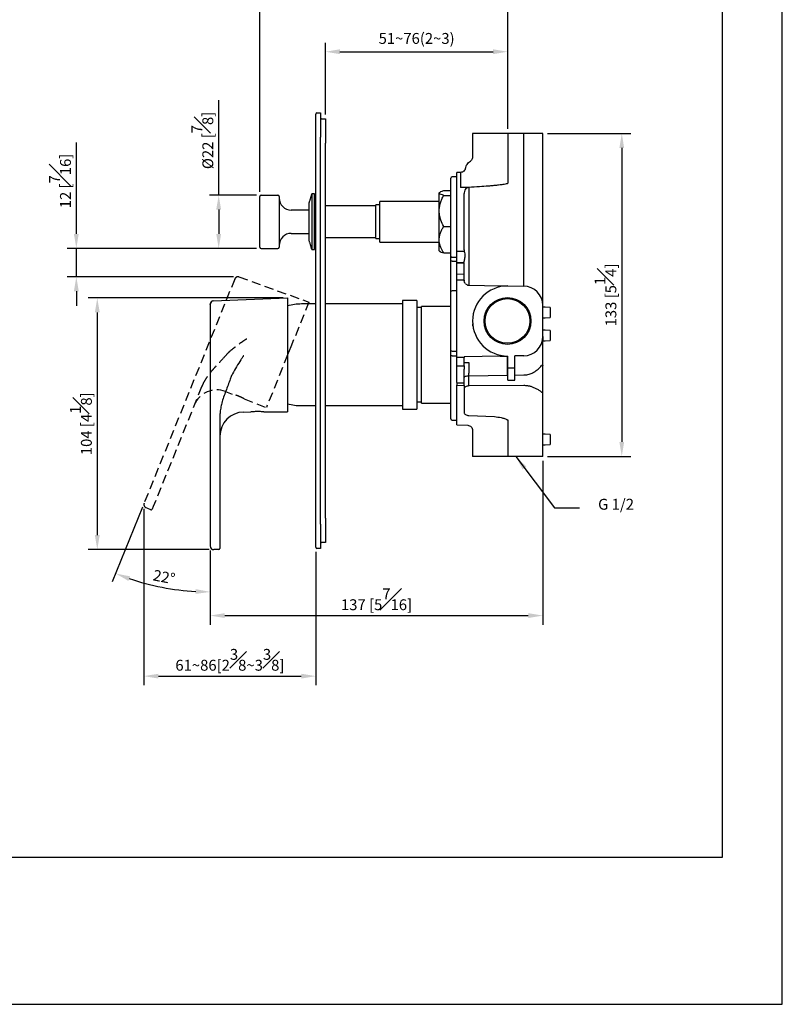
# Model space of a CAD drawing. Units: millimetres. Extents: x -637 to 210, y -90 to 388.
# Drawn here: x 105 to 210, y 0 to 136 of the extents above; entities that cross this region are included whole.
import ezdxf

# ---------------------------------------------------------------- set-up
doc = ezdxf.new("R2010")
doc.units = ezdxf.units.MM
doc.linetypes.add('HIDDEN', pattern=[0.375, 0.25, -0.125])
for name, color, linetype in [('A1', 7, 'Continuous'), ('A3', 3, 'HIDDEN'), ('DIM', 6, 'Continuous')]:
    doc.layers.add(name, color=color, linetype=linetype)
doc.layers.add('圖紙邊界', color=255, linetype='Continuous', plot=False)
doc.styles.add('勝泰-1.5', font='simplex.shx', dxfattribs={"height": 1.5, "bigfont": 'chineset.shx'})
doc.dimstyles.new('比例1', dxfattribs={"dimtxt": 1.5, "dimasz": 2, "dimexe": 1.25, "dimexo": 0.625, "dimgap": 0.5, "dimtad": 1, "dimdec": 0, "dimdsep": 46, "dimtxsty": '勝泰-1.5', "dimcen": 2.5, "dimadec": 0, "dimazin": 0, "dimtfac": 1, "dimtdec": 0, "dimtmove": 0, "dimatfit": 3, "dimfxl": 0, "dimfrac": 1, "dimarcsym": 0})
doc.dimstyles.new('比例1／3', dxfattribs={"dimtxt": 1.5, "dimasz": 2, "dimexe": 1.25, "dimexo": 0.625, "dimgap": 0.5, "dimtad": 1, "dimdec": 0, "dimlfac": 3, "dimdsep": 46, "dimtxsty": '勝泰-1.5', "dimcen": 2.5, "dimadec": 0, "dimazin": 0, "dimtfac": 1, "dimtdec": 0, "dimtmove": 0, "dimatfit": 3, "dimfxl": 0, "dimfrac": 1, "dimarcsym": 0})

# ---------------------------------------------------------------- blocks, each defined once
blk = doc.blocks.new('*D92')
at = {"layer": 'Defpoints', "color": 0}
for p in [(138.23, 111.48), (132.4, 104.14), (138.23, 104.14)]:
    blk.add_point(p, dxfattribs=at)
at = {"layer": 'DIM', "color": 0, "lineweight": -2}
for p, q in [((132.4, 111.48), (132.4, 124.55)), ((137.6, 111.48), (131.15, 111.48)), ((132.4, 109.48), (132.4, 106.14)), ((137.6, 104.14), (131.15, 104.14))]:
    blk.add_line(p, q, dxfattribs=at)
at = {"layer": 'DIM', "color": 0}
for points in [[(132.73, 109.48), (132.06, 109.48), (132.4, 111.48)], [(132.06, 106.14), (132.73, 106.14), (132.4, 104.14)]]:
    blk.add_solid(points, dxfattribs=at)
at = {"layer": 'DIM', "color": 0, "insert": (130.15, 119.01), "char_height": 1.5, "attachment_point": 5, "rotation": 90, "style": '勝泰-1.5'}
blk.add_mtext('{%%C22 [{\\H1.000000x;\\S7#8;}]}', dxfattribs=at)
blk = doc.blocks.new('*D93')
at = {"layer": 'Defpoints', "color": 0}
for p in [(141.89, 97.31), (115.68, 62.64), (131.73, 62.64)]:
    blk.add_point(p, dxfattribs=at)
at = {"layer": 'DIM', "color": 0, "lineweight": -2}
for p, q in [((141.27, 97.31), (114.43, 97.31)), ((115.68, 95.31), (115.68, 64.64)), ((131.1, 62.64), (114.43, 62.64))]:
    blk.add_line(p, q, dxfattribs=at)
at = {"layer": 'DIM', "color": 0}
for points in [[(116.02, 95.31), (115.35, 95.31), (115.68, 97.31)], [(115.35, 64.64), (116.02, 64.64), (115.68, 62.64)]]:
    blk.add_solid(points, dxfattribs=at)
at = {"layer": 'DIM', "color": 0, "insert": (113.43, 79.98), "char_height": 1.5, "attachment_point": 5, "rotation": 90, "style": '勝泰-1.5'}
blk.add_mtext('104 [4{\\H1.000000x;\\S1#8;}]', dxfattribs=at)
blk = doc.blocks.new('*D94')
at = {"layer": 'Defpoints', "color": 0}
for p in [(177.03, 75.48), (131.23, 63.14), (177.03, 53.55)]:
    blk.add_point(p, dxfattribs=at)
at = {"layer": 'DIM', "color": 0, "lineweight": -2}
for p, q in [((177.03, 74.85), (177.03, 52.3)), ((131.23, 62.52), (131.23, 52.3)), ((133.23, 53.55), (175.03, 53.55))]:
    blk.add_line(p, q, dxfattribs=at)
at = {"layer": 'DIM', "color": 0}
for points in [[(133.23, 53.89), (133.23, 53.22), (131.23, 53.55)], [(175.03, 53.22), (175.03, 53.89), (177.03, 53.55)]]:
    blk.add_solid(points, dxfattribs=at)
at = {"layer": 'DIM', "color": 0, "insert": (154.13, 55.8), "char_height": 1.5, "attachment_point": 5, "style": '勝泰-1.5'}
blk.add_mtext('137 [5{\\H1.000000x;\\S7#16;}]', dxfattribs=at)
blk = doc.blocks.new('*D95')
at = {"layer": 'Defpoints', "color": 0}
for p in [(172.19, 131.23), (147.1, 121.98), (172.19, 119.97)]:
    blk.add_point(p, dxfattribs=at)
at = {"layer": 'DIM', "color": 0, "lineweight": -2}
for p, q in [((147.1, 122.6), (147.1, 132.48)), ((172.19, 120.6), (172.19, 132.48)), ((149.1, 131.23), (170.19, 131.23))]:
    blk.add_line(p, q, dxfattribs=at)
at = {"layer": 'DIM', "color": 0}
for points in [[(149.1, 131.57), (149.1, 130.9), (147.1, 131.23)], [(170.19, 130.9), (170.19, 131.57), (172.19, 131.23)]]:
    blk.add_solid(points, dxfattribs=at)
at = {"layer": 'DIM', "color": 0, "insert": (159.65, 132.87), "char_height": 1.5, "attachment_point": 5, "style": '勝泰-1.5'}
blk.add_mtext('{51~76(2~3)}', dxfattribs=at)
blk = doc.blocks.new('*D96')
at = {"layer": 'Defpoints', "color": 0}
for p in [(177.03, 119.97), (177.03, 75.48), (187.9, 75.48)]:
    blk.add_point(p, dxfattribs=at)
at = {"layer": 'DIM', "color": 0, "lineweight": -2}
for p, q in [((177.65, 119.97), (189.15, 119.97)), ((187.9, 117.97), (187.9, 77.48)), ((177.65, 75.48), (189.15, 75.48))]:
    blk.add_line(p, q, dxfattribs=at)
at = {"layer": 'DIM', "color": 0}
for points in [[(188.23, 117.97), (187.57, 117.97), (187.9, 119.97)], [(187.57, 77.48), (188.23, 77.48), (187.9, 75.48)]]:
    blk.add_solid(points, dxfattribs=at)
at = {"layer": 'DIM', "color": 0, "insert": (185.65, 97.72), "char_height": 1.5, "attachment_point": 5, "rotation": 90, "style": '勝泰-1.5'}
blk.add_mtext('133 [5{\\H1.000000x;\\S1#4;}]', dxfattribs=at)
blk = doc.blocks.new('*D102')
at = {"layer": 'Defpoints', "color": 0}
for p in [(172.19, 138.04), (172.19, 120.6), (138.06, 111.31)]:
    blk.add_point(p, dxfattribs=at)
at = {"layer": 'DIM', "color": 0, "lineweight": -2}
for p, q in [((138.06, 111.93), (138.06, 139.29)), ((172.19, 121.22), (172.19, 139.29)), ((140.06, 138.04), (170.19, 138.04))]:
    blk.add_line(p, q, dxfattribs=at)
at = {"layer": 'DIM', "color": 0}
for points in [[(140.06, 138.37), (140.06, 137.7), (138.06, 138.04)], [(170.19, 137.7), (170.19, 138.37), (172.19, 138.04)]]:
    blk.add_solid(points, dxfattribs=at)
at = {"layer": 'DIM', "color": 0, "insert": (155.13, 140.29), "char_height": 1.5, "attachment_point": 5, "style": '勝泰-1.5'}
blk.add_mtext('{102 [4{\\H1.000000x;\\S1#16;}]}', dxfattribs=at)
blk = doc.blocks.new('*D103')
at = {"layer": 'Defpoints', "color": 0}
for p in [(134.61, 99.92), (131.23, 96.43), (122.14, 69.06), (131.23, 63.14), (122.43, 57.95)]:
    blk.add_point(p, dxfattribs=at)
at = {"layer": 'DIM', "color": 0, "lineweight": -2}
for p, q in [((121.91, 68.48), (117.75, 58.18)), ((131.23, 62.52), (131.23, 55.56))]:
    blk.add_line(p, q, dxfattribs=at)
blk.add_arc((131.23, 91.55), 34.74, 251.2994, 266.7006, dxfattribs=at)
at = {"layer": 'DIM', "color": 0}
for points in [[(120.21, 58.96), (119.97, 58.33), (118.22, 59.34)], [(129.22, 56.54), (129.24, 57.2), (131.23, 56.81)]]:
    blk.add_solid(points, dxfattribs=at)
at = {"layer": 'DIM', "color": 0, "insert": (124.84, 58.68), "char_height": 1.5, "attachment_point": 5, "rotation": 349, "style": '勝泰-1.5'}
blk.add_mtext('22%%d', dxfattribs=at)
blk = doc.blocks.new('*D106')
at = {"layer": 'Defpoints', "color": 0}
for p in [(122.1, 68.87), (145.77, 62.98), (145.77, 45.21)]:
    blk.add_point(p, dxfattribs=at)
at = {"layer": 'DIM', "color": 0, "lineweight": -2}
for p, q in [((122.1, 68.24), (122.1, 43.96)), ((145.77, 62.35), (145.77, 43.96)), ((124.1, 45.21), (143.77, 45.21))]:
    blk.add_line(p, q, dxfattribs=at)
at = {"layer": 'DIM', "color": 0}
for points in [[(124.1, 45.54), (124.1, 44.88), (122.1, 45.21)], [(143.77, 44.88), (143.77, 45.54), (145.77, 45.21)]]:
    blk.add_solid(points, dxfattribs=at)
at = {"layer": 'DIM', "color": 0, "insert": (133.94, 47.46), "char_height": 1.5, "attachment_point": 5, "style": '勝泰-1.5'}
blk.add_mtext('{61~86}[2{\\H1.000000x;\\S3#8;}~3{\\H1.000000x;\\S3#8;}]', dxfattribs=at)
blk = doc.blocks.new('*D108')
at = {"layer": 'Defpoints', "color": 0}
for p in [(112.8, 104.14), (138.23, 104.14), (135.07, 100.23)]:
    blk.add_point(p, dxfattribs=at)
at = {"layer": 'DIM', "color": 0, "lineweight": -2}
for p, q in [((112.8, 106.14), (112.8, 118.71)), ((137.6, 104.14), (111.55, 104.14)), ((112.8, 100.23), (112.8, 104.14)), ((134.45, 100.23), (111.55, 100.23)), ((112.8, 98.23), (112.8, 96.23))]:
    blk.add_line(p, q, dxfattribs=at)
at = {"layer": 'DIM', "color": 0}
for points in [[(112.46, 106.14), (113.13, 106.14), (112.8, 104.14)], [(113.13, 98.23), (112.46, 98.23), (112.8, 100.23)]]:
    blk.add_solid(points, dxfattribs=at)
at = {"layer": 'DIM', "color": 0, "insert": (110.55, 113.43), "char_height": 1.5, "attachment_point": 5, "rotation": 90, "style": '勝泰-1.5'}
blk.add_mtext('12 [{\\H1.000000x;\\S7#16;}]', dxfattribs=at)

msp = doc.modelspace()

# ---------------------------------------------------------------- linework, layer by layer
at = {"color": 0, "linetype": 'ByBlock'}
for p, q in [((145.77, 119.48), (145.77, 122.64)), ((145.93, 122.81), (146.43, 122.81)), ((146.43, 122.81), (146.43, 119.48)), ((146.6, 121.98), (147.1, 121.98)), ((147.1, 121.98), (147.1, 118.64)), ((145.77, 66.14), (145.77, 119.48)), ((146.43, 66.14), (146.43, 119.48)), ((167.36, 119.97), (167.36, 116.73)), ((172.19, 119.97), (167.36, 119.97)), ((172.19, 119.97), (172.19, 113.12)), ((174.41, 119.97), (172.19, 119.97)), ((177.03, 119.97), (174.41, 119.97)), ((174.41, 98.94), (174.41, 119.97)), ((177.03, 96.27), (177.03, 119.97)), ((147.1, 66.98), (147.1, 118.64)), ((165.19, 113.98), (164.53, 113.98)), ((165.71, 114.61), (165.19, 114.59)), ((165.71, 114.61), (165.71, 112.51)), ((164.36, 103.05), (164.36, 113.81)), ((162.8, 111.85), (162.76, 111.81)), ((162.76, 111.77), (162.76, 111.81)), ((162.76, 109.3), (162.76, 111.77)), ((163.38, 112.1), (164.36, 112.1)), ((163.38, 111.44), (164.36, 111.44)), ((166.63, 112.53), (165.71, 112.51)), ((166.77, 112.53), (166.63, 112.53)), ((166.85, 112.54), (166.77, 112.53)), ((166.85, 112.54), (166.85, 99.07)), ((162.76, 105.34), (162.76, 109.3)), ((163.38, 107.15), (164.36, 107.15)), ((162.76, 103.81), (162.76, 105.34)), ((162.76, 103.81), (162.8, 103.77)), ((163.38, 103.52), (164.36, 103.52)), ((166.21, 103.7), (165.19, 103.72)), ((166.19, 103.92), (166.21, 103.7)), ((164.36, 102.39), (164.36, 103.05)), ((164.53, 102.39), (164.36, 102.39)), ((164.36, 98.2), (164.36, 102.39)), ((164.53, 102.92), (165.19, 102.92)), ((164.53, 102.39), (165.19, 102.39)), ((166.19, 102.17), (165.19, 102.14)), ((165.19, 102.15), (166.19, 102.17)), ((166.19, 100.58), (165.19, 100.56)), ((165.19, 99.81), (166.19, 99.83)), ((165.19, 89.11), (165.19, 99.81)), ((166.19, 99.83), (166.19, 99.69)), ((166.85, 99.07), (171.17, 98.99)), ((164.36, 98.14), (164.36, 98.2)), ((164.37, 98.2), (164.36, 98.2)), ((164.36, 90.14), (164.36, 98.14)), ((165.19, 98.31), (164.53, 98.31)), ((172.21, 98.97), (174.41, 98.94)), ((131.23, 96.43), (131.23, 63.14)), ((131.64, 96.93), (141.89, 97.31)), ((141.89, 97.31), (141.89, 90.64)), ((145.77, 96.48), (143.79, 96.48)), ((157.69, 96.48), (147.1, 96.48)), ((159.69, 96.98), (157.69, 96.98)), ((157.69, 96.98), (157.69, 81.98)), ((159.69, 96.98), (159.69, 81.98)), ((160.3, 95.98), (159.69, 95.98)), ((164.36, 96.14), (160.3, 96.14)), ((167.83, 96.21), (167.83, 96.21)), ((177.03, 92.01), (177.03, 96.27)), ((177.36, 96.06), (177.03, 96.06)), ((178.03, 95.98), (177.36, 96.06)), ((178.03, 95.98), (178.03, 94.64)), ((177.03, 94.56), (177.36, 94.56)), ((177.36, 94.56), (178.03, 94.64)), ((177.36, 92.89), (177.03, 92.89)), ((178.03, 92.81), (177.36, 92.89)), ((178.03, 92.81), (178.03, 91.47)), ((177.03, 92.01), (177.03, 91.39)), ((177.03, 91.39), (177.36, 91.39)), ((177.03, 91.18), (177.03, 91.36)), ((177.03, 90.35), (177.03, 91.18)), ((177.36, 91.39), (178.03, 91.47)), ((141.89, 90.64), (141.89, 89.48)), ((164.36, 89.37), (164.36, 90.14)), ((164.53, 89.98), (165.19, 89.98)), ((141.89, 89.48), (141.89, 81.64)), ((164.36, 80.64), (164.36, 89.37)), ((164.53, 89.36), (165.19, 89.36)), ((166.19, 89.1), (165.19, 89.11)), ((171.17, 89.29), (166.19, 89.2)), ((166.19, 89.2), (166.19, 89.1)), ((166.19, 88.41), (166.85, 88.43)), ((166.85, 88.43), (166.85, 86.94)), ((172.17, 88.72), (172.17, 89.31)), ((172.17, 87.01), (172.17, 88.72)), ((172.19, 87.64), (172.19, 89.31)), ((174.41, 89.35), (173.19, 89.33)), ((173.19, 87.64), (173.19, 89.33)), ((165.19, 87.96), (166.19, 87.95)), ((165.19, 87.48), (165.19, 87.96)), ((166.19, 87.95), (166.19, 87.48)), ((173.19, 87.64), (172.19, 87.64)), ((172.19, 85.98), (172.19, 87.64)), ((173.19, 85.98), (173.19, 87.64)), ((165.19, 85.64), (166.19, 85.62)), ((166.85, 86.6), (172.17, 86.67)), ((166.85, 85.19), (166.85, 86.6)), ((172.19, 85.98), (173.19, 85.98)), ((173.19, 86.68), (174.41, 86.7)), ((165.19, 85.28), (166.19, 85.25)), ((165.19, 79.81), (165.19, 85.28)), ((166.19, 85.25), (166.19, 81.56)), ((174.41, 85.24), (166.85, 85.19)), ((159.69, 82.98), (160.3, 82.98)), ((160.3, 82.81), (164.36, 82.81)), ((135.87, 81.59), (136.84, 81.6)), ((138.62, 81.61), (141.89, 81.64)), ((143.79, 82.48), (145.77, 82.48)), ((147.1, 82.48), (157.69, 82.48)), ((157.69, 81.98), (159.69, 81.98)), ((177.03, 75.48), (177.03, 82.63)), ((132.56, 80.95), (132.56, 63.14)), ((164.53, 80.48), (165.19, 80.48)), ((166.85, 81.11), (170.36, 80.97)), ((172.19, 80.49), (172.19, 75.48)), ((165.19, 79.81), (166.68, 79.77)), ((167.36, 79.07), (167.36, 78.36)), ((167.36, 78.36), (167.36, 75.48)), ((177.36, 78.56), (177.03, 78.56)), ((178.03, 78.48), (177.36, 78.56)), ((178.03, 78.48), (178.03, 77.14)), ((177.03, 77.06), (177.36, 77.06)), ((177.36, 77.06), (178.03, 77.14)), ((172.19, 75.48), (167.36, 75.48)), ((174.41, 75.48), (172.19, 75.48)), ((177.03, 75.48), (174.41, 75.48)), ((147.1, 66.98), (147.1, 63.64)), ((145.77, 62.98), (145.77, 66.14)), ((146.43, 66.14), (146.43, 62.81)), ((131.98, 62.64), (131.73, 62.64)), ((132.43, 62.64), (131.98, 62.64)), ((132.56, 63.14), (132.56, 62.78)), ((146.43, 62.81), (145.93, 62.81)), ((147.1, 63.64), (146.6, 63.64))]:
    msp.add_line(p, q, dxfattribs=at)
for centre, radius, start, end in [((145.93, 122.64), 0.167, 90, 180), ((146.6, 121.81), 0.167, 90, 180), ((164.53, 113.81), 0.167, 90, 180), ((164.51, 103.07), 0.152, 187.3666, 275.8333), ((164.53, 98.14), 0.167, 90, 180), ((172.19, 94.14), 4.83, 90, 270), ((174.36, 96.27), 2.67, 0, 89), ((131.73, 96.43), 0.5, 100, 180), ((143.79, 89.48), 7, 90, 105.7493), ((174.36, 92.01), 2.67, 271, 0), ((164.53, 90.14), 0.167, 180, 270), ((164.49, 92.71), 3.35, 267.8603, 270.713), ((172.23, 85.06), 3.66, 90.2104, 90.9112), ((135.89, 78.26), 3.33, 90.5, 180), ((143.79, 89.48), 7, 254.2507, 270), ((164.53, 80.64), 0.167, 180, 270), ((146.6, 63.81), 0.167, 180, 270), ((131.73, 63.14), 0.5, 180, 270), ((132.43, 62.78), 0.133, 270, 0), ((145.93, 62.98), 0.167, 180, 270)]:
    msp.add_arc(centre, radius, start, end, dxfattribs=at)
for points, knots in [([(167.36, 116.73), (167.35, 116.65), (167.33, 116.48), (167.22, 116.28), (167.1, 116.19), (167.05, 116.16)], [0, 0, 0, 0, 0.354925, 0.73373, 1, 1, 1, 1]), ([(166.37, 115.15), (166.4, 115.25), (166.46, 115.45), (166.61, 115.72), (166.81, 115.96), (166.97, 116.09), (167.06, 116.15)], [0, 0, 0, 0, 0.2499998, 0.5000005, 0.7499997, 1, 1, 1, 1]), ([(165.19, 103.72), (165.19, 103.98), (165.19, 104.49), (165.19, 105.35), (165.19, 106.25), (165.19, 107.18), (165.19, 108.12), (165.19, 109.06), (165.19, 109.97), (165.19, 110.84), (165.19, 111.65), (165.19, 112.39), (165.19, 113.05), (165.19, 113.6), (165.19, 114.04), (165.19, 114.35), (165.19, 114.56), (165.19, 114.58), (165.19, 114.59)], [0, 0, 0, 0, 0.0625, 0.125, 0.1875, 0.25, 0.3125, 0.375, 0.4375, 0.5, 0.5625, 0.625, 0.6875, 0.75, 0.8125, 0.875, 0.9375, 1, 1, 1, 1]), ([(166.36, 115.15), (166.35, 115.1), (166.32, 114.97), (166.18, 114.79), (165.96, 114.64), (165.79, 114.62), (165.71, 114.61)], [0, 0, 0, 0, 0.161461, 0.447244, 0.733004, 1, 1, 1, 1]), ([(172.19, 113.12), (172.19, 113.11), (172.19, 113.11), (172.18, 113.09), (172.14, 113.06), (171.99, 113.01), (171.72, 112.96), (171.34, 112.9), (170.98, 112.85), (170.66, 112.82), (170.39, 112.79), (170.12, 112.77), (169.84, 112.74), (169.23, 112.69), (168.23, 112.62), (167.33, 112.57), (166.85, 112.54)], [0, 0, 0, 0, 0.001848, 0.003967, 0.009619, 0.028264, 0.096288, 0.160649, 0.240522, 0.29672, 0.342652, 0.391713, 0.443904, 0.499227, 0.730194, 1, 1, 1, 1]), ([(172.03, 113.11), (172.03, 113.11), (172.03, 113.11), (172.03, 113.1), (172.04, 113.09), (172.07, 113.09), (172.11, 113.08), (172.15, 113.09), (172.18, 113.1), (172.19, 113.11), (172.19, 113.11), (172.19, 113.12), (172.19, 113.12)], [0, 0, 0, 0, 0.026676, 0.054315, 0.12822, 0.25641, 0.501673, 0.744637, 0.871607, 0.945761, 0.973475, 1, 1, 1, 1]), ([(162.76, 111.77), (162.76, 111.77), (162.76, 111.82), (162.86, 111.91), (163.1, 112.01), (163.3, 112.07), (163.38, 112.1)], [0, 0, 0, 0, 0.054372, 0.409115, 0.776796, 1, 1, 1, 1]), ([(163.38, 111.44), (163.25, 111.48), (163.03, 111.55), (162.8, 111.66), (162.78, 111.73), (162.76, 111.77)], [0, 0, 0, 0, 0.3713116, 0.6814596, 1, 1, 1, 1]), ([(162.76, 109.3), (162.77, 109.48), (162.79, 109.86), (162.93, 110.41), (163.12, 110.94), (163.29, 111.27), (163.38, 111.44)], [0, 0, 0, 0, 0.249577, 0.504362, 0.751046, 1, 1, 1, 1]), ([(166.77, 112.53), (166.71, 112.51), (166.58, 112.48), (166.41, 112.35), (166.25, 112.13), (166.2, 111.89), (166.19, 111.73), (166.19, 111.7)], [0, 0, 0, 0, 0.15141, 0.301687, 0.541976, 0.908112, 1, 1, 1, 1]), ([(166.19, 103.92), (166.19, 104.21), (166.19, 104.8), (166.19, 105.76), (166.19, 106.77), (166.19, 107.81), (166.19, 108.84), (166.19, 109.85), (166.19, 110.82), (166.19, 111.4), (166.19, 111.7)], [0, 0, 0, 0, 0.125, 0.25, 0.375, 0.5, 0.625, 0.75, 0.875, 1, 1, 1, 1]), ([(163.38, 107.15), (163.23, 107.44), (163.01, 107.89), (162.84, 108.53), (162.77, 108.95), (162.76, 109.21), (162.76, 109.3)], [0, 0, 0, 0, 0.4320494, 0.6559253, 0.8796495, 1, 1, 1, 1]), ([(162.76, 105.34), (162.77, 105.49), (162.79, 105.81), (162.93, 106.28), (163.12, 106.73), (163.29, 107.01), (163.38, 107.15)], [0, 0, 0, 0, 0.249577, 0.504362, 0.751046, 1, 1, 1, 1]), ([(163.38, 103.52), (163.23, 103.77), (163.01, 104.15), (162.84, 104.69), (162.77, 105.04), (162.76, 105.26), (162.76, 105.34)], [0, 0, 0, 0, 0.432049, 0.655925, 0.879649, 1, 1, 1, 1]), ([(162.81, 103.77), (162.82, 103.76), (162.84, 103.72), (163.03, 103.63), (163.26, 103.56), (163.38, 103.52)], [0, 0, 0, 0, 0.093396, 0.512427, 1, 1, 1, 1]), ([(165.19, 102.21), (165.19, 102.22), (165.19, 102.26), (165.19, 102.38), (165.19, 102.56), (165.19, 102.79), (165.19, 103.03), (165.19, 103.27), (165.19, 103.51), (165.19, 103.65), (165.19, 103.72)], [0, 0, 0, 0, 0.042832, 0.17957, 0.316308, 0.453046, 0.589785, 0.726523, 0.863261, 1, 1, 1, 1]), ([(166.21, 103.7), (166.23, 103.61), (166.27, 103.42), (166.31, 103.08), (166.27, 102.78), (166.21, 102.54), (166.2, 102.41), (166.19, 102.36)], [0, 0, 0, 0, 0.226379, 0.449853, 0.647009, 0.848609, 1, 1, 1, 1]), ([(165.19, 100.56), (165.19, 100.78), (165.19, 101.2), (165.19, 101.72), (165.19, 102.07), (165.19, 102.12), (165.19, 102.14)], [0, 0, 0, 0, 0.25, 0.5, 0.75, 1, 1, 1, 1]), ([(166.19, 102.24), (166.19, 102.24), (166.19, 102.27), (166.19, 102.32), (166.19, 102.36)], [0, 0, 0, 0, 0.138068, 1, 1, 1, 1]), ([(166.19, 100.58), (166.19, 100.8), (166.19, 101.23), (166.19, 101.74), (166.19, 102.1), (166.19, 102.15), (166.19, 102.17)], [0, 0, 0, 0, 0.25, 0.5, 0.75, 1, 1, 1, 1]), ([(165.19, 99.81), (165.19, 99.83), (165.19, 99.9), (165.19, 100.12), (165.19, 100.36), (165.19, 100.49), (165.19, 100.56)], [0, 0, 0, 0, 0.195718, 0.585248, 0.789699, 1, 1, 1, 1]), ([(166.19, 99.9), (166.19, 99.9), (166.19, 99.96), (166.19, 100.15), (166.19, 100.38), (166.19, 100.51), (166.19, 100.58)], [0, 0, 0, 0, 0.0614588, 0.5162744, 0.754787, 1, 1, 1, 1]), ([(166.38, 99.27), (166.35, 99.32), (166.28, 99.4), (166.21, 99.55), (166.2, 99.64), (166.19, 99.69)], [0, 0, 0, 0, 0.246524, 0.498622, 1, 1, 1, 1]), ([(166.38, 99.27), (166.43, 99.23), (166.5, 99.16), (166.66, 99.09), (166.77, 99.07), (166.84, 99.07), (166.85, 99.07)], [0, 0, 0, 0, 0.490957, 0.716246, 0.943672, 1, 1, 1, 1]), ([(171.17, 98.99), (171.35, 98.99), (171.62, 98.99), (171.92, 98.98), (172.07, 98.98), (172.14, 98.98), (172.18, 98.98), (172.19, 98.98), (172.19, 98.98), (172.19, 98.98), (172.19, 98.98)], [0, 0, 0, 0, 0.4931494, 0.75521, 0.8863412, 0.9469342, 0.9771231, 0.9906026, 0.9956749, 1, 1, 1, 1]), ([(131.64, 96.93), (131.6, 96.91), (131.51, 96.89), (131.4, 96.82), (131.33, 96.74), (131.28, 96.66), (131.26, 96.6), (131.24, 96.54), (131.23, 96.52), (131.23, 96.48), (131.23, 96.44), (131.23, 96.42), (131.23, 96.41)], [0, 0, 0, 0, 0.124225, 0.241055, 0.347689, 0.450555, 0.56177, 0.696799, 0.887221, 0.942912, 0.975157, 1, 1, 1, 1]), ([(131.25, 96.32), (131.25, 96.34), (131.24, 96.43), (131.23, 96.43), (131.23, 96.43), (131.23, 96.43)], [0, 0, 0, 0, 0.083122, 0.539769, 1, 1, 1, 1]), ([(160.3, 82.81), (160.3, 82.82), (160.3, 82.84), (160.3, 83.02), (160.3, 83.3), (160.3, 83.69), (160.3, 84.17), (160.3, 84.75), (160.3, 85.41), (160.3, 86.04), (160.3, 86.47), (160.3, 96.14)], [0, 0, 0, 0, 0.11575, 0.2315, 0.347251, 0.463001, 0.578751, 0.694501, 0.810251, 0.926001, 1, 1, 1, 1]), ([(167.42, 93.41), (167.41, 93.43), (167.41, 93.47), (167.4, 93.56), (167.39, 93.65), (167.38, 93.71), (167.38, 93.74), (167.38, 93.74), (167.38, 93.74)], [0, 0, 0, 0, 0.129157, 0.257998, 0.499806, 0.743096, 0.871457, 1, 1, 1, 1]), ([(177.03, 88.04), (177.03, 88.23), (177.03, 88.58), (177.03, 89.07), (177.03, 89.52), (177.03, 89.94), (177.03, 90.22), (177.03, 90.35)], [0, 0, 0, 0, 0.239013, 0.438363, 0.642315, 0.825019, 1, 1, 1, 1]), ([(135.87, 89.36), (135.86, 89.36), (135.85, 89.36), (135.82, 89.35), (135.79, 89.31), (135.74, 89.25), (135.62, 89.08), (135.12, 88.29), (134.67, 87.52), (134.29, 86.86)], [0, 0, 0, 0, 0.00258, 0.010481, 0.032533, 0.054644, 0.091327, 0.235667, 1, 1, 1, 1]), ([(135.87, 89.36), (135.86, 89.36), (135.86, 89.36), (135.86, 89.36), (135.86, 89.36)], [0, 0, 0, 0, 0.677616, 1, 1, 1, 1]), ([(165.19, 87.96), (165.19, 88.07), (165.19, 88.3), (165.19, 88.63), (165.19, 88.92), (165.19, 89.05), (165.19, 89.11)], [0, 0, 0, 0, 0.255069, 0.500112, 0.745039, 1, 1, 1, 1]), ([(166.19, 87.95), (166.19, 88.07), (166.19, 88.29), (166.19, 88.62), (166.19, 88.91), (166.19, 89.03), (166.19, 89.1)], [0, 0, 0, 0, 0.254931, 0.499999, 0.745062, 1, 1, 1, 1]), ([(171.17, 89.29), (171.29, 89.29), (171.51, 89.3), (171.85, 89.3), (172.06, 89.31), (172.17, 89.31)], [0, 0, 0, 0, 0.3379672, 0.6660694, 1, 1, 1, 1]), ([(134.29, 86.86), (134.25, 86.78), (134.14, 86.54), (134.06, 86.29), (134, 86.13)], [0, 0, 0, 0, 0.34519, 1, 1, 1, 1]), ([(165.19, 85.66), (165.19, 85.65), (165.19, 85.64), (165.19, 85.74), (165.19, 85.94), (165.19, 86.24), (165.19, 86.61), (165.19, 87.03), (165.19, 87.33), (165.19, 87.48)], [0, 0, 0, 0, 0.067437, 0.222864, 0.378291, 0.533718, 0.689146, 0.844573, 1, 1, 1, 1]), ([(166.19, 85.63), (166.19, 85.63), (166.19, 85.62), (166.19, 85.72), (166.19, 85.92), (166.19, 86.22), (166.19, 86.6), (166.19, 87.02), (166.19, 87.32), (166.19, 87.48)], [0, 0, 0, 0, 0.071535, 0.226279, 0.381023, 0.535767, 0.690512, 0.845256, 1, 1, 1, 1]), ([(166.85, 86.6), (166.85, 86.67), (166.85, 86.81), (166.85, 86.89), (166.85, 86.94)], [0, 0, 0, 0, 0.5, 1, 1, 1, 1]), ([(172.17, 86.67), (172.17, 86.74), (172.17, 86.88), (172.17, 86.96), (172.17, 87.01)], [0, 0, 0, 0, 0.5, 1, 1, 1, 1]), ([(174.41, 86.7), (174.6, 86.71), (174.99, 86.74), (175.41, 86.89), (175.67, 87.01), (175.78, 87.08), (175.9, 87.14), (176.01, 87.22), (176.18, 87.34), (176.4, 87.51), (176.65, 87.75), (176.79, 87.92), (176.86, 88)], [0, 0, 0, 0, 0.199202, 0.40686, 0.452239, 0.498083, 0.544464, 0.591455, 0.639122, 0.765436, 0.886677, 1, 1, 1, 1]), ([(177.03, 88.04), (177.03, 88.03), (177.02, 88.03), (177, 88.02), (176.98, 88.01), (176.95, 88.01), (176.92, 88), (176.88, 88), (176.86, 88)], [0, 0, 0, 0, 0.24005, 0.368974, 0.500494, 0.631944, 0.76066, 1, 1, 1, 1]), ([(177.03, 84.46), (177.03, 84.7), (177.03, 85.16), (177.03, 86.04), (177.03, 87), (177.03, 87.69), (177.03, 88.04)], [0, 0, 0, 0, 0.248077, 0.49991, 0.751789, 1, 1, 1, 1]), ([(134, 86.13), (134, 86.13), (133.8, 85.58), (133.48, 84.76), (133.07, 83.66), (132.83, 82.88), (132.66, 82.13), (132.6, 81.65), (132.58, 81.42)], [0, 0, 0, 0, 0.002333, 0.357385, 0.53534, 0.713182, 0.856006, 1, 1, 1, 1]), ([(165.19, 85.64), (165.19, 85.62), (165.19, 85.54), (165.19, 85.4), (165.19, 85.28)], [0, 0, 0, 0, 0.213405, 1, 1, 1, 1]), ([(166.19, 86.31), (166.2, 86.35), (166.22, 86.42), (166.37, 86.52), (166.59, 86.58), (166.76, 86.59), (166.85, 86.6)], [0, 0, 0, 0, 0.2500083, 0.5000003, 0.7499919, 1, 1, 1, 1]), ([(166.19, 85.25), (166.19, 85.36), (166.19, 85.51), (166.19, 85.6), (166.19, 85.62)], [0, 0, 0, 0, 0.763184, 1, 1, 1, 1]), ([(166.85, 85.19), (166.76, 85.18), (166.59, 85.17), (166.37, 85.07), (166.22, 84.93), (166.2, 84.82), (166.19, 84.76)], [0, 0, 0, 0, 0.250008, 0.5, 0.749992, 1, 1, 1, 1]), ([(176.86, 84.33), (176.75, 84.41), (176.52, 84.58), (176.19, 84.77), (175.91, 84.9), (175.71, 84.99), (175.51, 85.06), (175.33, 85.12), (175.14, 85.16), (174.84, 85.22), (174.59, 85.23), (174.41, 85.24)], [0, 0, 0, 0, 0.174329, 0.370089, 0.451816, 0.531416, 0.609257, 0.677111, 0.743457, 0.808611, 1, 1, 1, 1]), ([(176.86, 84.33), (176.88, 84.33), (176.92, 84.34), (176.95, 84.35), (176.98, 84.37), (177, 84.39), (177.02, 84.42), (177.03, 84.45), (177.03, 84.46)], [0, 0, 0, 0, 0.239339, 0.368055, 0.499506, 0.631024, 0.759948, 1, 1, 1, 1]), ([(177.03, 82.63), (177.03, 82.77), (177.03, 83.05), (177.03, 83.5), (177.03, 84), (177.03, 84.3), (177.03, 84.46)], [0, 0, 0, 0, 0.2216618, 0.4507852, 0.702148, 1, 1, 1, 1]), ([(132.58, 81.42), (132.57, 81.33), (132.56, 81.17), (132.56, 81.01), (132.56, 80.95)], [0, 0, 0, 0, 0.567586, 1, 1, 1, 1]), ([(138.62, 81.61), (138.62, 81.61), (138.62, 81.61), (138.51, 81.63), (138.31, 81.64), (138.04, 81.66), (137.74, 81.66), (137.43, 81.65), (137.16, 81.63), (136.96, 81.61), (136.84, 81.6), (136.84, 81.6), (136.84, 81.6)], [0, 0, 0, 0, 0.068478, 0.175245, 0.28241, 0.389996, 0.497307, 0.604047, 0.710846, 0.818301, 0.926023, 1, 1, 1, 1]), ([(166.19, 81.56), (166.21, 81.49), (166.22, 81.38), (166.37, 81.24), (166.57, 81.14), (166.75, 81.11), (166.84, 81.11), (166.85, 81.11)], [0, 0, 0, 0, 0.297032, 0.531678, 0.767662, 0.969579, 1, 1, 1, 1]), ([(170.36, 80.97), (170.67, 80.93), (171.15, 80.88), (171.68, 80.72), (171.95, 80.62), (172.08, 80.57), (172.14, 80.53), (172.18, 80.52), (172.19, 80.51), (172.19, 80.5), (172.19, 80.49), (172.19, 80.49)], [0, 0, 0, 0, 0.4956614, 0.7441443, 0.873642, 0.938535, 0.9704334, 0.9863733, 0.9944741, 0.9974716, 1, 1, 1, 1]), ([(166.68, 79.77), (166.77, 79.76), (166.95, 79.73), (167.17, 79.57), (167.33, 79.34), (167.35, 79.16), (167.36, 79.07)], [0, 0, 0, 0, 0.250008, 0.5, 0.749992, 1, 1, 1, 1])]:
    msp.add_open_spline(points, degree=3, knots=knots, dxfattribs=at)
at = {"layer": 'A1'}
for p, q in [((138.06, 107.81), (138.06, 111.31)), ((138.23, 111.48), (140.56, 111.48)), ((140.73, 111.31), (140.73, 104.31)), ((145.2, 111.64), (145.2, 103.98)), ((145.6, 107.81), (145.6, 111.64)), ((144.8, 110.31), (144.8, 105.31)), ((154.03, 107.81), (154.03, 110.14)), ((154.59, 105.01), (154.59, 110.61)), ((138.06, 104.31), (138.06, 107.81)), ((145.6, 103.98), (145.6, 107.81)), ((154.03, 105.48), (154.03, 107.81))]:
    msp.add_line(p, q, dxfattribs=at)
at = {"layer": 'A1', "color": 0, "linetype": 'ByBlock'}
for radius in [3.22, 3.08]:
    msp.add_circle((172.16, 94.14), radius, dxfattribs=at)
at = {"layer": 'A1'}
for centre, radius, start, end in [((138.23, 111.31), 0.167, 90, 180), ((140.56, 111.31), 0.167, 0, 90), ((142.39, 111.08), 1.67, 180, 270), ((142.39, 104.54), 1.67, 90, 180), ((138.23, 104.31), 0.167, 180, 270), ((140.56, 104.31), 0.167, 270, 0)]:
    msp.add_arc(centre, radius, start, end, dxfattribs=at)
for points in [[(145.2, 111.64), (144.8, 110.31)], [(145.6, 111.64), (145.2, 111.64)], [(145.77, 111.38), (145.6, 111.38)], [(154.03, 109.98), (147.1, 109.98)], [(154.59, 110.14), (154.03, 110.14)], [(162.76, 110.61), (154.59, 110.61)], [(144.8, 109.41), (142.39, 109.41)], [(142.39, 106.21), (144.8, 106.21)], [(144.8, 105.31), (145.2, 103.98)], [(147.1, 105.64), (154.03, 105.64)], [(154.03, 105.48), (154.59, 105.48)], [(154.59, 105.01), (162.76, 105.01)], [(138.23, 104.14), (140.56, 104.14)], [(145.2, 103.98), (145.6, 103.98)], [(145.6, 104.24), (145.77, 104.24)]]:
    msp.add_open_spline(points, degree=1, dxfattribs=at)
at = {"layer": 'A3', "color": 3, "ltscale": 5}
for p, q in [((134.61, 99.92), (122.14, 69.06)), ((135.18, 100.22), (144.83, 96.74)), ((144.83, 96.74), (142.33, 90.56)), ((142.33, 90.56), (141.89, 89.48)), ((141.89, 89.48), (138.96, 82.21)), ((130.05, 85.06), (123.38, 68.56)), ((133.35, 84.42), (134.26, 84.07)), ((135.91, 83.41), (138.96, 82.21)), ((122.65, 68.31), (122.42, 68.4)), ((123.06, 68.14), (122.65, 68.31)), ((123.38, 68.56), (123.24, 68.22))]:
    msp.add_line(p, q, dxfattribs=at)
for centre, radius, start, end in [((135.07, 99.73), 0.5, 78, 158), ((132.13, 81.32), 3.33, 68.5, 158), ((122.6, 68.87), 0.5, 158, 248), ((123.11, 68.27), 0.133, 248, 338)]:
    msp.add_arc(centre, radius, start, end, dxfattribs=at)
for points, knots in [([(134.59, 99.81), (134.6, 99.82), (134.62, 99.92), (134.61, 99.92), (134.61, 99.92), (134.61, 99.92)], [0, 0, 0, 0, 0.083122, 0.539769, 1, 1, 1, 1]), ([(135.18, 100.22), (135.13, 100.23), (135.04, 100.24), (134.92, 100.21), (134.82, 100.17), (134.74, 100.11), (134.7, 100.06), (134.66, 100.02), (134.65, 100), (134.63, 99.96), (134.61, 99.93), (134.61, 99.91), (134.6, 99.9)], [0, 0, 0, 0, 0.124225, 0.241055, 0.347689, 0.450555, 0.56177, 0.696799, 0.887221, 0.942912, 0.975157, 1, 1, 1, 1]), ([(136.26, 91.63), (136.26, 91.63), (136.25, 91.63), (136.22, 91.63), (136.17, 91.61), (136.1, 91.57), (135.93, 91.46), (135.17, 90.92), (134.46, 90.37), (133.86, 89.9)], [0, 0, 0, 0, 0.00258, 0.010481, 0.032533, 0.054644, 0.091327, 0.235667, 1, 1, 1, 1]), ([(136.26, 91.63), (136.26, 91.63), (136.26, 91.63), (136.25, 91.63), (136.25, 91.63)], [0, 0, 0, 0, 0.677616, 1, 1, 1, 1]), ([(133.86, 89.9), (133.8, 89.84), (133.61, 89.65), (133.44, 89.46), (133.32, 89.33)], [0, 0, 0, 0, 0.34519, 1, 1, 1, 1]), ([(133.32, 89.33), (133.32, 89.33), (132.93, 88.89), (132.33, 88.26), (131.54, 87.39), (131.02, 86.75), (130.58, 86.12), (130.35, 85.7), (130.24, 85.49)], [0, 0, 0, 0, 0.002333, 0.357385, 0.53534, 0.713182, 0.856006, 1, 1, 1, 1]), ([(130.24, 85.49), (130.2, 85.41), (130.13, 85.27), (130.07, 85.13), (130.05, 85.06)], [0, 0, 0, 0, 0.567586, 1, 1, 1, 1]), ([(135.91, 83.42), (135.91, 83.41), (135.91, 83.41), (135.81, 83.47), (135.63, 83.56), (135.39, 83.67), (135.11, 83.79), (134.83, 83.89), (134.57, 83.98), (134.37, 84.03), (134.26, 84.07), (134.26, 84.07), (134.26, 84.07)], [0, 0, 0, 0, 0.068478, 0.175245, 0.28241, 0.389996, 0.497307, 0.604047, 0.710846, 0.818301, 0.926023, 1, 1, 1, 1])]:
    msp.add_open_spline(points, degree=3, knots=knots, dxfattribs=at)
at = {"layer": '圖紙邊界', "ltscale": 10}
for points in [[(0, 0), (210, 0), (210, 297), (0, 297)], [(8.23, 213.75), (8.23, 20.25), (201.77, 20.25), (201.77, 213.75)]]:
    msp.add_lwpolyline(points, close=True, dxfattribs=at)

# ---------------------------------------------------------------- texts
at = {"layer": 'DIM', "insert": (189.58, 69.64), "char_height": 1.5, "attachment_point": 3, "style": '勝泰-1.5'}
msp.add_mtext('G 1/2', dxfattribs=at)

# ---------------------------------------------------------------- dimensions: what is measured, and where the dimension line sits
at = {"layer": 'DIM'}
for base, p1, p2, text, picture, middle in [((172.19, 138.04), (138.06, 111.31), (172.19, 120.6), '{<>[]}', '*D102', (155.13, 140.29)), ((145.77, 45.21), (122.1, 68.87), (145.77, 62.98), '{61~86}[2{\\H1.000000x;\\S3#8;}~3{\\H1.000000x;\\S3#8;}]', '*D106', (133.94, 47.46))]:
    dim = msp.add_linear_dim(base=base, p1=p1, p2=p2, text=text, dimstyle='比例1／3', override={"dimtolj": 0}, dxfattribs=at)
    dim.commit()
    dim.dimension.update_dxf_attribs({"geometry": picture, "text_midpoint": middle})
dim = msp.add_linear_dim(base=(172.19, 131.23), p1=(147.1, 121.98), p2=(172.19, 119.97), text='{51~76(2~3)}', dimstyle='比例1／3', dxfattribs=at)
dim.commit()
dim.dimension.update_dxf_attribs({"geometry": '*D95', "text_midpoint": (159.65, 132.87)})
dim = msp.add_linear_dim(base=(132.4, 104.14), p1=(138.23, 111.48), p2=(138.23, 104.14), angle=90, text='{%%C<>[]}', dimstyle='比例1／3', dxfattribs=at)
dim.commit()
dim.dimension.update_dxf_attribs({"geometry": '*D92', "text_midpoint": (132.4, 119.01), "dimtype": 160})
for base, p1, p2, picture, middle in [((187.9, 75.48), (177.03, 119.97), (177.03, 75.48), '*D96', (185.65, 97.72)), ((112.8, 104.14), (135.07, 100.23), (138.23, 104.14), '*D108', (110.55, 113.43))]:
    dim = msp.add_linear_dim(base=base, p1=p1, p2=p2, angle=90, dimstyle='比例1／3', dxfattribs=at)
    dim.commit()
    dim.dimension.update_dxf_attribs({"geometry": picture, "text_midpoint": middle})
dim = msp.add_angular_dim_2l(base=(122.43, 57.95), line1=((134.61, 99.92), (122.14, 69.06)), line2=((131.23, 96.43), (131.23, 63.14)), dimstyle='比例1／3', dxfattribs=at)
dim.commit()
dim.dimension.update_dxf_attribs({"geometry": '*D103', "text_midpoint": (124.84, 58.68)})
dim = msp.add_linear_dim(base=(115.68, 62.64), p1=(141.89, 97.31), p2=(131.73, 62.64), angle=90, dimstyle='比例1／3', dxfattribs=at)
dim.commit()
dim.dimension.update_dxf_attribs({"geometry": '*D93', "text_midpoint": (115.68, 79.98), "dimtype": 160})
dim = msp.add_linear_dim(base=(177.03, 53.55), p1=(131.23, 63.14), p2=(177.03, 75.48), dimstyle='比例1／3', dxfattribs=at)
dim.commit()
dim.dimension.update_dxf_attribs({"geometry": '*D94', "text_midpoint": (154.13, 55.8)})

# ---------------------------------------------------------------- leaders
msp.add_leader([(173.3, 75.48), (178.62, 68.4), (182.08, 68.4)], dimstyle='比例1', dxfattribs=at)

doc.saveas('drawing.dxf')
